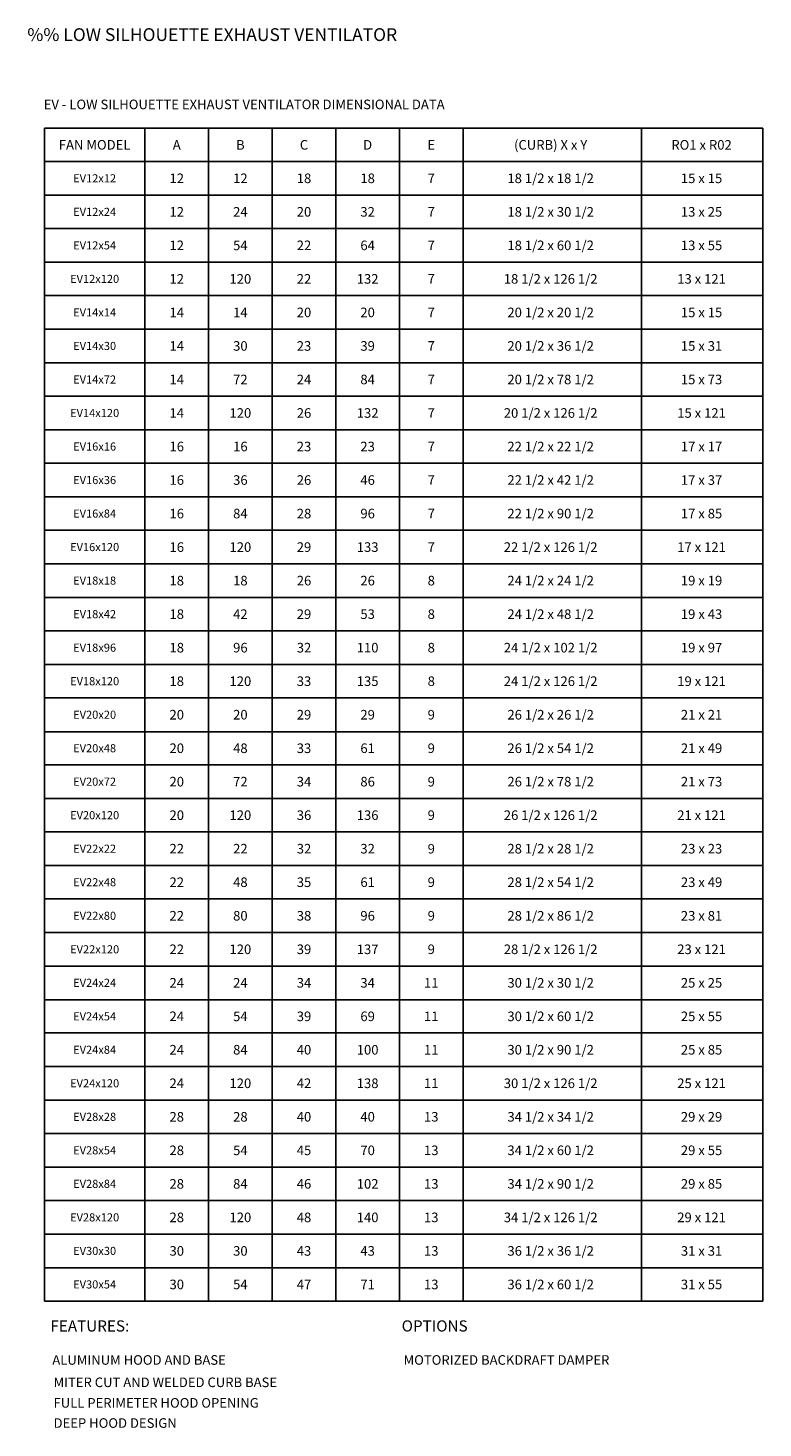
# Model space of a CAD drawing. Units: inches. Extents: x 555 to 796, y -103 to 71.
# Drawn here: x 555 to 646, y -103 to 70 of the extents above; entities that cross this region are included whole.
import ezdxf
from ezdxf.enums import TextEntityAlignment as Align

# ---------------------------------------------------------------- set-up
doc = ezdxf.new("R2010")
doc.units = ezdxf.units.IN
doc.header["$MEASUREMENT"] = 0
doc.styles.add('BOLD', font='ROMAND')
doc.styles.get("Standard").update_dxf_attribs({"font": 'ROMANS.SHX'})

msp = doc.modelspace()

# ---------------------------------------------------------------- linework, layer by layer
at = {"color": 0}
msp.add_line((557.308, 57.39), (557.308, -87.369), dxfattribs=at)
at = {"color": 0, "linetype": 'Continuous'}
for p, q in [((557.308, 57.39), (645.965, 57.39)), ((569.718, 57.39), (569.718, -87.369)), ((577.568, 57.39), (577.568, -87.369)), ((585.417, 57.39), (585.417, -87.369)), ((593.266, 57.39), (593.266, -87.369)), ((601.116, 57.39), (601.116, -87.369)), ((608.965, 57.39), (608.965, -87.369)), ((630.965, 57.39), (630.965, -87.369)), ((645.965, 57.39), (645.965, -87.369)), ((557.308, 53.253), (645.965, 53.253)), ((557.308, 49.116), (645.965, 49.116)), ((557.308, 44.98), (645.965, 44.98)), ((557.308, 40.843), (645.965, 40.843)), ((557.308, 36.706), (645.965, 36.706)), ((557.308, 32.569), (645.965, 32.569)), ((557.308, 28.433), (645.965, 28.433)), ((557.308, 24.296), (645.965, 24.296)), ((557.308, 20.159), (645.965, 20.159)), ((557.308, 16.023), (645.965, 16.023)), ((557.308, 11.886), (645.965, 11.886)), ((557.308, 7.749), (645.965, 7.749)), ((557.308, 3.612), (645.965, 3.612)), ((557.308, -0.524), (645.965, -0.524)), ((557.308, -4.661), (645.965, -4.661)), ((557.308, -8.798), (645.965, -8.798)), ((557.308, -12.935), (645.965, -12.935)), ((557.308, -25.331), (645.965, -25.331)), ((557.308, -29.468), (645.965, -29.468)), ((557.308, -33.605), (645.965, -33.605)), ((557.308, -37.741), (645.965, -37.741)), ((557.308, -41.878), (645.965, -41.878)), ((557.308, -46.015), (645.965, -46.015)), ((557.308, -58.412), (645.965, -58.412)), ((557.308, -62.548), (645.965, -62.548)), ((557.308, -66.685), (645.965, -66.685)), ((557.308, -70.822), (645.965, -70.822)), ((557.308, -74.959), (645.965, -74.959)), ((557.308, -79.095), (645.965, -79.095)), ((557.308, -83.232), (645.965, -83.232)), ((557.308, -87.369), (645.965, -87.369))]:
    msp.add_line(p, q, dxfattribs=at)
for p, q in [((557.308, -17.098), (645.965, -17.098)), ((645.965, -21.195), (557.308, -21.195)), ((557.308, -50.179), (645.965, -50.179)), ((645.965, -54.275), (557.308, -54.275))]:
    msp.add_line(p, q)

# ---------------------------------------------------------------- texts
at = {"color": 0, "style": 'BOLD'}
for s, height, p in [('%% LOW SILHOUETTE EXHAUST VENTILATOR', 1.5759, (555.209, 68.128)), ('%%UFEATURES:', 1.37891, (558.061, -91.112)), ('%%UOPTIONS', 1.3789, (601.39, -91.112))]:
    msp.add_text(s, height=height, dxfattribs=at).set_placement(p)
at = {"color": 0}
for s, p in [('EV - LOW SILHOUETTE EXHAUST VENTILATOR DIMENSIONAL DATA', (557.233, 59.713)), ('ALUMINUM HOOD AND BASE', (558.293, -95.211)), ('MOTORIZED BACKDRAFT DAMPER', (601.622, -95.211)), ('MITER CUT AND WELDED CURB BASE', (558.445, -97.968)), ('FULL PERIMETER HOOD OPENING', (558.445, -100.504)), ('DEEP HOOD DESIGN', (558.445, -102.995))]:
    msp.add_text(s, height=1.18192, dxfattribs=at).set_placement(p)
at = {"color": 0, "linetype": 'Continuous'}
for s, height, p in [('FAN MODEL', 1.1819, (563.513, 55.319)), ('A', 1.182, (573.643, 55.314)), ('B', 1.182, (581.492, 55.314)), ('C', 1.182, (589.342, 55.314)), ('D', 1.182, (597.191, 55.314)), ('E', 1.182, (605.041, 55.314)), ('(CURB) X x Y', 1.18192, (619.77, 55.314)), ('RO1 x R02', 1.1819, (638.386, 55.314)), ('18 1/2 x 18 1/2', 1.18192, (619.77, 51.185)), ('EV12x12', 1, (563.513, 51.185)), ('12', 1.1819, (573.643, 51.185)), ('12', 1.1819, (581.492, 51.185)), ('18', 1.1819, (589.342, 51.185)), ('18', 1.1819, (597.191, 51.185)), ('7', 1.182, (605.041, 51.185)), ('15 x 15', 1.1819, (638.386, 51.185)), ('EV12x24', 1, (563.513, 47.048)), ('12', 1.1819, (573.643, 47.048)), ('24', 1.1819, (581.492, 47.048)), ('20', 1.1819, (589.342, 47.048)), ('32', 1.1819, (597.191, 47.048)), ('7', 1.182, (605.041, 47.048)), ('18 1/2 x 30 1/2', 1.18192, (619.77, 47.048)), ('13 x 25', 1.1819, (638.386, 47.048)), ('EV12x54', 1, (563.513, 42.911)), ('12', 1.1819, (573.643, 42.911)), ('54', 1.1819, (581.492, 42.911)), ('22', 1.1819, (589.342, 42.911)), ('64', 1.1819, (597.191, 42.911)), ('7', 1.182, (605.041, 42.911)), ('18 1/2 x 60 1/2', 1.18192, (619.77, 42.911)), ('13 x 55', 1.1819, (638.386, 42.911)), ('EV12x120', 1, (563.513, 38.775)), ('12', 1.1819, (573.643, 38.775)), ('120', 1.1819, (581.492, 38.775)), ('22', 1.1819, (589.342, 38.775)), ('132', 1.1819, (597.191, 38.775)), ('7', 1.182, (605.041, 38.775)), ('18 1/2 x 126 1/2', 1.18192, (619.77, 38.775)), ('13 x 121', 1.1819, (638.386, 38.775)), ('EV14x14', 1, (563.513, 34.638)), ('14', 1.1819, (573.643, 34.638)), ('14', 1.1819, (581.492, 34.638)), ('20', 1.1819, (589.342, 34.638)), ('20', 1.1819, (597.191, 34.638)), ('7', 1.182, (605.041, 34.638)), ('20 1/2 x 20 1/2', 1.18192, (619.77, 34.638)), ('15 x 15', 1.1819, (638.386, 34.638)), ('30', 1.1819, (581.492, 30.501)), ('23', 1.1819, (589.342, 30.501)), ('39', 1.1819, (597.191, 30.501)), ('20 1/2 x 36 1/2', 1.18192, (619.77, 30.501)), ('15 x 31', 1.1819, (638.386, 30.501)), ('EV14x30', 1, (563.513, 30.501)), ('14', 1.1819, (573.643, 30.501)), ('7', 1.182, (605.041, 30.501)), ('EV14x72', 1, (563.513, 26.364)), ('14', 1.1819, (573.643, 26.364)), ('72', 1.1819, (581.492, 26.364)), ('24', 1.1819, (589.342, 26.364)), ('84', 1.1819, (597.191, 26.364)), ('7', 1.182, (605.041, 26.364)), ('20 1/2 x 78 1/2', 1.18192, (619.77, 26.364)), ('15 x 73', 1.1819, (638.386, 26.364)), ('EV14x120', 1, (563.513, 22.228)), ('14', 1.1819, (573.643, 22.228)), ('120', 1.1819, (581.492, 22.228)), ('26', 1.1819, (589.342, 22.228)), ('132', 1.1819, (597.191, 22.228)), ('7', 1.182, (605.041, 22.228)), ('20 1/2 x 126 1/2', 1.18192, (619.77, 22.228)), ('15 x 121', 1.1819, (638.386, 22.228)), ('EV16x16', 1, (563.513, 18.091)), ('16', 1.1819, (573.643, 18.091)), ('16', 1.1819, (581.492, 18.091)), ('23', 1.1819, (589.342, 18.091)), ('23', 1.1819, (597.191, 18.091)), ('7', 1.182, (605.041, 18.091)), ('22 1/2 x 22 1/2', 1.18192, (619.77, 18.091)), ('17 x 17', 1.1819, (638.386, 18.091)), ('EV16x36', 1, (563.513, 13.954)), ('16', 1.1819, (573.643, 13.954)), ('36', 1.1819, (581.492, 13.954)), ('26', 1.1819, (589.342, 13.954)), ('46', 1.1819, (597.191, 13.954)), ('7', 1.182, (605.041, 13.954)), ('22 1/2 x 42 1/2', 1.18192, (619.77, 13.954)), ('17 x 37', 1.1819, (638.386, 13.954)), ('16', 1.1819, (573.643, 9.817)), ('84', 1.1819, (581.492, 9.817)), ('28', 1.1819, (589.342, 9.817)), ('96', 1.1819, (597.191, 9.817)), ('7', 1.182, (605.041, 9.817)), ('22 1/2 x 90 1/2', 1.18192, (619.77, 9.817)), ('17 x 85', 1.1819, (638.386, 9.817)), ('EV16x84', 1, (563.513, 9.817)), ('EV16x120', 1, (563.513, 5.681)), ('16', 1.1819, (573.643, 5.681)), ('120', 1.1819, (581.492, 5.681)), ('29', 1.1819, (589.342, 5.681)), ('133', 1.1819, (597.191, 5.681)), ('7', 1.182, (605.041, 5.681)), ('22 1/2 x 126 1/2', 1.18192, (619.77, 5.681)), ('17 x 121', 1.1819, (638.386, 5.681)), ('EV18x18', 1, (563.513, 1.544)), ('18', 1.1819, (573.643, 1.544)), ('18', 1.1819, (581.492, 1.544)), ('26', 1.1819, (589.342, 1.544)), ('26', 1.1819, (597.191, 1.544)), ('8', 1.182, (605.041, 1.544)), ('24 1/2 x 24 1/2', 1.18192, (619.77, 1.544)), ('19 x 19', 1.1819, (638.386, 1.544)), ('EV18x42', 1, (563.513, -2.593)), ('18', 1.1819, (573.643, -2.593)), ('42', 1.1819, (581.492, -2.593)), ('29', 1.1819, (589.342, -2.593)), ('53', 1.1819, (597.191, -2.593)), ('8', 1.182, (605.041, -2.593)), ('24 1/2 x 48 1/2', 1.18192, (619.77, -2.593)), ('19 x 43', 1.1819, (638.386, -2.593)), ('EV18x96', 1, (563.513, -6.73)), ('18', 1.1819, (573.643, -6.73)), ('96', 1.1819, (581.492, -6.73)), ('32', 1.1819, (589.342, -6.73)), ('110', 1.1819, (597.191, -6.73)), ('8', 1.182, (605.041, -6.73)), ('24 1/2 x 102 1/2', 1.18192, (619.77, -6.73)), ('19 x 97', 1.1819, (638.386, -6.73)), ('EV18x120', 1, (563.513, -10.866)), ('18', 1.1819, (573.643, -10.866)), ('120', 1.1819, (581.492, -10.866)), ('33', 1.1819, (589.342, -10.866)), ('135', 1.1819, (597.191, -10.866)), ('8', 1.182, (605.041, -10.866)), ('24 1/2 x 126 1/2', 1.18192, (619.77, -10.866)), ('19 x 121', 1.1819, (638.386, -10.866)), ('EV20x20', 1, (563.513, -15.003)), ('20', 1.1819, (573.643, -15.003)), ('20', 1.1819, (581.492, -15.003)), ('29', 1.1819, (589.342, -15.003)), ('29', 1.1819, (597.191, -15.003)), ('9', 1.182, (605.041, -15.003)), ('26 1/2 x 26 1/2', 1.18192, (619.77, -15.003)), ('21 x 21', 1.1819, (638.386, -15.003)), ('EV20x48', 1, (563.513, -19.14)), ('20', 1.1819, (573.643, -19.14)), ('48', 1.1819, (581.492, -19.14)), ('33', 1.1819, (589.342, -19.14)), ('61', 1.1819, (597.191, -19.14)), ('9', 1.182, (605.041, -19.14)), ('26 1/2 x 54 1/2', 1.18192, (619.77, -19.14)), ('21 x 49', 1.1819, (638.386, -19.14)), ('EV20x72', 1, (563.513, -23.263)), ('20', 1.1819, (573.643, -23.263)), ('72', 1.1819, (581.492, -23.263)), ('34', 1.1819, (589.342, -23.263)), ('86', 1.1819, (597.191, -23.263)), ('9', 1.182, (605.041, -23.263)), ('26 1/2 x 78 1/2', 1.18192, (619.77, -23.263)), ('21 x 73', 1.1819, (638.386, -23.263)), ('EV20x120', 1, (563.513, -27.4)), ('20', 1.1819, (573.643, -27.4)), ('120', 1.1819, (581.492, -27.4)), ('36', 1.1819, (589.342, -27.4)), ('136', 1.1819, (597.191, -27.4)), ('9', 1.182, (605.041, -27.4)), ('26 1/2 x 126 1/2', 1.18192, (619.77, -27.4)), ('21 x 121', 1.1819, (638.386, -27.4)), ('EV22x22', 1, (563.513, -31.536)), ('22', 1.1819, (573.643, -31.536)), ('22', 1.1819, (581.492, -31.536)), ('32', 1.1819, (589.342, -31.536)), ('32', 1.1819, (597.191, -31.536)), ('9', 1.182, (605.041, -31.536)), ('28 1/2 x 28 1/2', 1.18192, (619.77, -31.536)), ('23 x 23', 1.1819, (638.386, -31.536)), ('EV22x48', 1, (563.513, -35.673)), ('22', 1.1819, (573.643, -35.673)), ('48', 1.1819, (581.492, -35.673)), ('35', 1.1819, (589.342, -35.673)), ('61', 1.1819, (597.191, -35.673)), ('9', 1.182, (605.041, -35.673)), ('28 1/2 x 54 1/2', 1.18192, (619.77, -35.673)), ('23 x 49', 1.1819, (638.386, -35.673)), ('EV22x80', 1, (563.513, -39.81)), ('22', 1.1819, (573.643, -39.81)), ('80', 1.1819, (581.492, -39.81)), ('38', 1.1819, (589.342, -39.81)), ('96', 1.1819, (597.191, -39.81)), ('9', 1.182, (605.041, -39.81)), ('28 1/2 x 86 1/2', 1.18192, (619.77, -39.81)), ('23 x 81', 1.1819, (638.386, -39.81)), ('EV22x120', 1, (563.513, -43.947)), ('22', 1.1819, (573.643, -43.947)), ('120', 1.1819, (581.492, -43.947)), ('39', 1.1819, (589.342, -43.947)), ('137', 1.1819, (597.191, -43.947)), ('9', 1.182, (605.041, -43.947)), ('28 1/2 x 126 1/2', 1.18192, (619.77, -43.947)), ('23 x 121', 1.1819, (638.386, -43.947)), ('EV24x24', 1, (563.513, -48.083)), ('24', 1.1819, (573.643, -48.083)), ('24', 1.1819, (581.492, -48.083)), ('34', 1.1819, (589.342, -48.083)), ('34', 1.1819, (597.191, -48.083)), ('11', 1.1819, (605.041, -48.083)), ('30 1/2 x 30 1/2', 1.18192, (619.77, -48.083)), ('25 x 25', 1.1819, (638.386, -48.083)), ('EV24x54', 1, (563.513, -52.22)), ('24', 1.1819, (573.643, -52.22)), ('54', 1.1819, (581.492, -52.22)), ('39', 1.1819, (589.342, -52.22)), ('69', 1.1819, (597.191, -52.22)), ('11', 1.1819, (605.041, -52.22)), ('30 1/2 x 60 1/2', 1.18192, (619.77, -52.22)), ('25 x 55', 1.1819, (638.386, -52.22)), ('EV24x84', 1, (563.513, -56.343)), ('24', 1.1819, (573.643, -56.343)), ('84', 1.1819, (581.492, -56.343)), ('40', 1.1819, (589.342, -56.343)), ('100', 1.1819, (597.191, -56.343)), ('11', 1.1819, (605.041, -56.343)), ('30 1/2 x 90 1/2', 1.18192, (619.77, -56.343)), ('25 x 85', 1.1819, (638.386, -56.343)), ('EV24x120', 1, (563.513, -60.48)), ('24', 1.1819, (573.643, -60.48)), ('120', 1.1819, (581.492, -60.48)), ('42', 1.1819, (589.342, -60.48)), ('138', 1.1819, (597.191, -60.48)), ('11', 1.1819, (605.041, -60.48)), ('30 1/2 x 126 1/2', 1.18192, (619.77, -60.48)), ('25 x 121', 1.1819, (638.386, -60.48)), ('EV28x28', 1, (563.513, -64.617)), ('28', 1.1819, (573.643, -64.617)), ('28', 1.1819, (581.492, -64.617)), ('40', 1.1819, (589.342, -64.617)), ('40', 1.1819, (597.191, -64.617)), ('13', 1.1819, (605.041, -64.617)), ('34 1/2 x 34 1/2', 1.18192, (619.77, -64.617)), ('29 x 29', 1.1819, (638.386, -64.617)), ('EV28x54', 1, (563.513, -68.753)), ('28', 1.1819, (573.643, -68.753)), ('54', 1.1819, (581.492, -68.753)), ('45', 1.1819, (589.342, -68.753)), ('70', 1.1819, (597.191, -68.753)), ('13', 1.1819, (605.041, -68.753)), ('34 1/2 x 60 1/2', 1.18192, (619.77, -68.753)), ('29 x 55', 1.1819, (638.386, -68.753)), ('EV28x84', 1, (563.513, -72.89)), ('28', 1.1819, (573.643, -72.89)), ('84', 1.1819, (581.492, -72.89)), ('46', 1.1819, (589.342, -72.89)), ('102', 1.1819, (597.191, -72.89)), ('13', 1.1819, (605.041, -72.89)), ('34 1/2 x 90 1/2', 1.18192, (619.77, -72.89)), ('29 x 85', 1.1819, (638.386, -72.89)), ('EV28x120', 1, (563.513, -77.027)), ('28', 1.1819, (573.643, -77.027)), ('120', 1.1819, (581.492, -77.027)), ('48', 1.1819, (589.342, -77.027)), ('140', 1.1819, (597.191, -77.027)), ('13', 1.1819, (605.041, -77.027)), ('34 1/2 x 126 1/2', 1.18192, (619.77, -77.027)), ('29 x 121', 1.1819, (638.386, -77.027)), ('EV30x30', 1, (563.513, -81.164)), ('30', 1.1819, (573.643, -81.164)), ('30', 1.1819, (581.492, -81.164)), ('43', 1.1819, (589.342, -81.164)), ('43', 1.1819, (597.191, -81.164)), ('13', 1.1819, (605.041, -81.164)), ('36 1/2 x 36 1/2', 1.18192, (619.77, -81.164)), ('31 x 31', 1.1819, (638.386, -81.164)), ('36 1/2 x 60 1/2', 1.18192, (619.77, -85.3)), ('EV30x54', 1, (563.513, -85.3)), ('30', 1.1819, (573.643, -85.3)), ('54', 1.1819, (581.492, -85.3)), ('47', 1.1819, (589.342, -85.3)), ('71', 1.1819, (597.191, -85.3)), ('13', 1.1819, (605.041, -85.3)), ('31 x 55', 1.1819, (638.386, -85.3))]:
    msp.add_text(s, height=height, dxfattribs=at).set_placement(p, align=Align.MIDDLE_CENTER)

doc.saveas('drawing.dxf')
